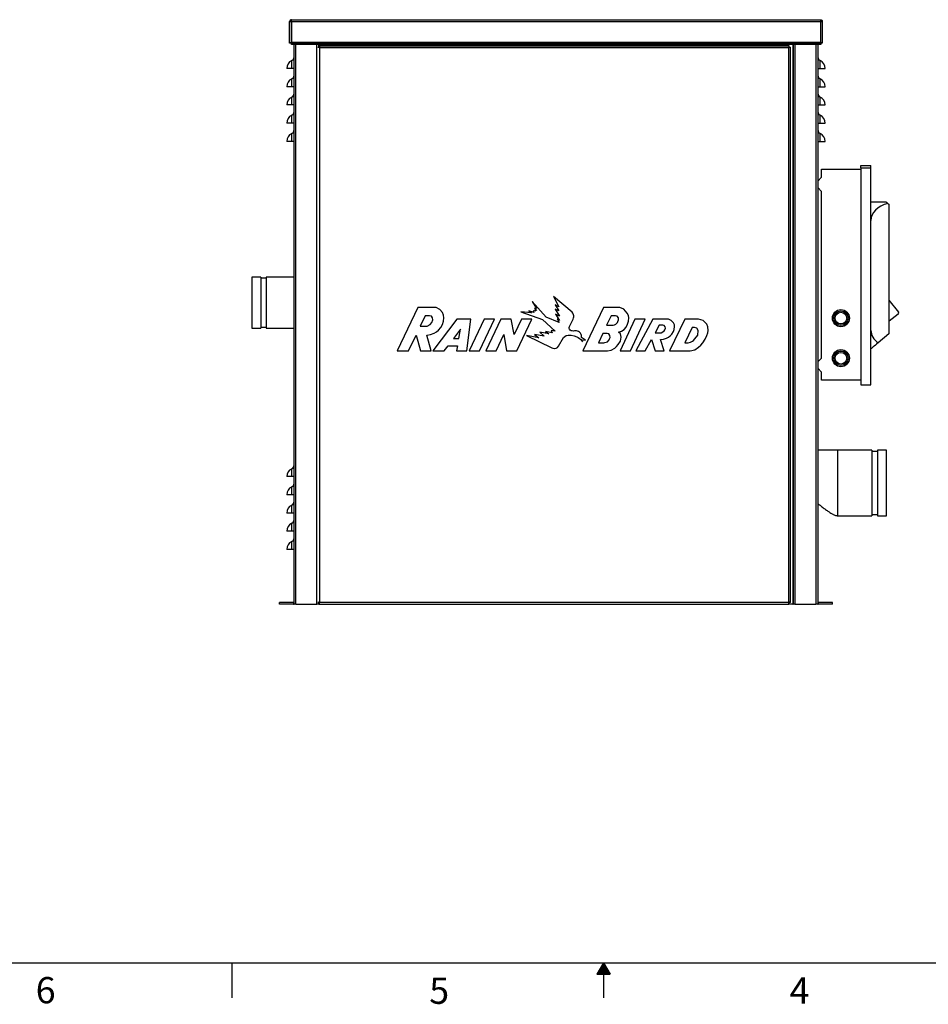
# Paper-space layout '1_12 ISO VIEWS' of a CAD drawing. Units: inches. Extents: x 1 to 203, y 0 to 131.
# Drawn here: x 62 to 124, y 0 to 68 of the extents above; entities that cross this region are included whole.
import ezdxf

# ---------------------------------------------------------------- set-up
doc = ezdxf.new("R2010")
doc.units = ezdxf.units.IN
doc.header["$MEASUREMENT"] = 0
doc.layers.add('SLD-0', color=7, linetype='Continuous')
doc.styles.add('SLDTEXTSTYLE2', font='TXT', dxfattribs={"width": 0.525})

psp = doc.layouts.new('1_12 ISO VIEWS')

# ---------------------------------------------------------------- linework, layer by layer
at = {"color": 7, "linetype": 'Continuous', "lineweight": 25, "ltscale": 12}
for p, q in [((80.464, 67.587), (80.564, 67.587)), ((80.464, 66.145), (80.464, 67.587)), ((80.593, 67.587), (80.564, 67.587)), ((80.564, 67.587), (80.564, 66.145)), ((80.593, 67.587), (80.593, 67.716)), ((80.593, 67.716), (116.893, 67.716)), ((80.593, 67.587), (80.593, 66.145)), ((80.593, 67.587), (116.914, 67.587)), ((116.893, 67.716), (116.898, 67.706)), ((116.898, 67.706), (116.903, 67.678)), ((116.903, 67.678), (116.909, 67.636)), ((116.909, 67.636), (116.914, 67.587)), ((116.914, 67.587), (116.922, 67.587)), ((116.914, 66.145), (116.914, 67.587)), ((116.922, 67.587), (117.022, 67.587)), ((116.922, 66.145), (116.922, 67.587)), ((117.022, 67.587), (117.022, 66.145)), ((80.464, 66.116), (80.464, 66.145)), ((80.464, 66.145), (80.564, 66.145)), ((80.564, 66.145), (80.564, 66.116)), ((80.593, 66.145), (80.564, 66.145)), ((80.593, 66.116), (80.564, 66.116)), ((80.593, 66.145), (80.593, 66.116)), ((116.914, 66.145), (80.593, 66.145)), ((80.593, 66.016), (80.593, 66.116)), ((80.593, 66.116), (80.968, 66.116)), ((80.968, 66.016), (80.593, 66.016)), ((80.768, 27.745), (80.768, 66.016)), ((80.968, 66.116), (80.968, 66.016)), ((116.539, 66.116), (80.968, 66.116)), ((116.539, 66.016), (80.968, 66.016)), ((82.394, 65.841), (82.522, 65.841)), ((82.468, 65.841), (82.468, 66.016)), ((82.522, 65.941), (82.522, 65.841)), ((82.522, 65.941), (114.714, 65.941)), ((82.522, 65.841), (114.714, 65.841)), ((82.522, 65.841), (82.522, 65.812)), ((82.522, 65.812), (114.714, 65.812)), ((82.522, 65.812), (82.522, 27.745)), ((83.968, 66.016), (83.968, 65.941)), ((113.518, 65.941), (113.518, 66.016)), ((114.714, 65.941), (114.714, 65.841)), ((114.714, 65.812), (114.714, 65.841)), ((114.714, 65.841), (114.843, 65.841)), ((114.714, 27.745), (114.714, 65.812)), ((114.843, 27.723), (114.843, 65.841)), ((115.018, 66.016), (115.018, 27.616)), ((116.539, 66.016), (116.539, 66.116)), ((116.539, 66.116), (116.914, 66.116)), ((116.914, 66.016), (116.539, 66.016)), ((116.718, 66.016), (116.718, 27.745)), ((116.914, 66.116), (116.914, 66.145)), ((116.914, 66.145), (116.922, 66.145)), ((116.914, 66.116), (116.914, 66.016)), ((116.914, 66.116), (116.922, 66.116)), ((116.922, 66.116), (116.922, 66.145)), ((116.922, 66.145), (117.022, 66.145)), ((117.022, 66.145), (117.022, 66.116)), ((80.61, 64.366), (80.61, 64.908)), ((116.875, 64.366), (116.875, 64.908)), ((80.61, 64.366), (80.268, 64.366)), ((80.768, 64.366), (80.61, 64.366)), ((116.718, 64.366), (116.875, 64.366)), ((116.875, 64.366), (117.218, 64.366)), ((80.61, 63.116), (80.61, 63.658)), ((116.875, 63.116), (116.875, 63.658)), ((80.61, 63.116), (80.268, 63.116)), ((80.768, 63.116), (80.61, 63.116)), ((116.718, 63.116), (116.875, 63.116)), ((116.875, 63.116), (117.218, 63.116)), ((80.61, 61.866), (80.61, 62.408)), ((116.875, 61.866), (116.875, 62.408)), ((80.61, 61.866), (80.268, 61.866)), ((80.768, 61.866), (80.61, 61.866)), ((116.718, 61.866), (116.875, 61.866)), ((116.875, 61.866), (117.218, 61.866)), ((80.61, 60.616), (80.61, 61.158)), ((116.875, 60.616), (116.875, 61.158)), ((80.61, 60.616), (80.268, 60.616)), ((80.768, 60.616), (80.61, 60.616)), ((116.718, 60.616), (116.875, 60.616)), ((116.875, 60.616), (117.218, 60.616)), ((80.61, 59.366), (80.61, 59.908)), ((116.875, 59.366), (116.875, 59.908)), ((80.61, 59.366), (80.268, 59.366)), ((80.768, 59.366), (80.61, 59.366)), ((116.718, 59.366), (116.875, 59.366)), ((116.875, 59.366), (117.218, 59.366)), ((116.97, 56.905), (116.97, 57.466)), ((116.97, 57.466), (119.655, 57.466)), ((119.655, 57.718), (120.361, 57.718)), ((119.655, 57.544), (119.655, 57.718)), ((119.655, 57.544), (120.361, 57.544)), ((119.655, 57.544), (119.655, 42.664)), ((120.361, 57.544), (120.361, 57.718)), ((120.361, 42.664), (120.361, 57.544)), ((116.718, 56.635), (116.97, 56.905)), ((116.97, 55.933), (116.718, 56.203)), ((116.97, 44.5), (116.97, 55.933)), ((121.415, 55.201), (120.361, 55.201)), ((121.521, 55.114), (121.588, 55.058)), ((121.588, 55.058), (121.588, 46.152)), ((121.598, 51.574), (121.588, 51.322)), ((78.493, 50.053), (77.868, 50.053)), ((77.868, 50.053), (77.868, 46.553)), ((78.493, 50.053), (78.493, 46.553)), ((80.768, 50.053), (78.868, 50.053)), ((78.868, 50.053), (78.868, 46.553)), ((78.868, 49.991), (78.493, 49.991)), ((98.566, 48.722), (98.93, 48.018)), ((99.856, 47.636), (98.566, 48.722)), ((97.114, 48.387), (97.405, 47.908)), ((98.082, 47.315), (97.114, 48.387)), ((98.681, 48.153), (98.93, 47.734)), ((98.93, 48.018), (98.681, 48.153)), ((121.588, 48.47), (122.247, 47.65)), ((89.255, 47.962), (87.84, 44.983)), ((90.53, 47.962), (89.255, 47.962)), ((89.769, 47.394), (89.434, 46.686)), ((90.077, 47.394), (89.769, 47.394)), ((90.198, 47.361), (90.077, 47.394)), ((90.278, 47.254), (90.198, 47.361)), ((90.779, 47.828), (90.53, 47.962)), ((90.958, 47.621), (90.779, 47.828)), ((91.025, 47.447), (90.958, 47.621)), ((91.044, 47.254), (91.025, 47.447)), ((96.336, 47.68), (97.825, 47.145)), ((97.062, 47.595), (96.336, 47.68)), ((96.891, 47.734), (97.062, 47.595)), ((97.23, 47.622), (96.891, 47.734)), ((97.18, 47.734), (97.23, 47.622)), ((97.345, 47.71), (97.18, 47.734)), ((97.27, 47.931), (97.406, 47.766)), ((97.405, 47.908), (97.27, 47.931)), ((97.28, 47.793), (97.345, 47.71)), ((97.406, 47.766), (97.28, 47.793)), ((98.957, 46.941), (98.082, 47.315)), ((98.68, 47.846), (98.99, 47.369)), ((98.93, 47.734), (98.68, 47.846)), ((98.706, 47.504), (98.996, 47.079)), ((98.99, 47.369), (98.706, 47.504)), ((99.899, 47.585), (99.856, 47.636)), ((99.932, 47.536), (99.899, 47.585)), ((99.952, 47.472), (99.932, 47.536)), ((99.967, 47.394), (99.952, 47.472)), ((99.952, 47.249), (99.967, 47.329)), ((99.967, 47.329), (99.967, 47.394)), ((102.011, 47.962), (100.594, 44.983)), ((103.128, 47.962), (102.011, 47.962)), ((102.525, 47.394), (102.217, 46.759)), ((102.833, 47.394), (102.525, 47.394)), ((102.945, 47.361), (102.833, 47.394)), ((103.026, 47.255), (102.945, 47.361)), ((103.407, 47.857), (103.128, 47.962)), ((103.635, 47.586), (103.407, 47.857)), ((103.714, 47.426), (103.635, 47.586)), ((103.752, 47.249), (103.714, 47.426)), ((122.229, 47.507), (121.606, 47.023)), ((89.434, 46.686), (89.903, 46.692)), ((89.903, 46.692), (90.117, 46.807)), ((90.117, 46.807), (90.216, 46.941)), ((90.216, 46.941), (90.291, 47.128)), ((90.291, 47.128), (90.278, 47.254)), ((91.933, 47.166), (90.305, 44.983)), ((90.838, 46.587), (90.958, 46.799)), ((90.958, 46.799), (91.025, 47.021)), ((91.025, 47.021), (91.044, 47.254)), ((92.911, 47.166), (91.933, 47.166)), ((92.63, 44.983), (92.911, 47.166)), ((93.819, 47.166), (92.799, 44.983)), ((93.506, 44.983), (94.526, 47.166)), ((94.526, 47.166), (93.819, 47.166)), ((94.958, 47.166), (93.937, 44.983)), ((95.665, 47.166), (94.958, 47.166)), ((95.879, 46.119), (95.665, 47.166)), ((96.372, 47.166), (95.879, 46.119)), ((96.056, 44.983), (97.077, 47.166)), ((97.077, 47.166), (96.372, 47.166)), ((97.825, 47.145), (98.691, 46.333)), ((98.822, 47.198), (98.957, 46.941)), ((98.996, 47.079), (98.822, 47.198)), ((99.651, 46.603), (99.667, 46.652)), ((99.667, 46.652), (99.927, 47.166)), ((99.927, 47.166), (99.952, 47.249)), ((102.217, 46.759), (102.605, 46.759)), ((102.605, 46.759), (102.675, 46.763)), ((102.675, 46.763), (102.763, 46.784)), ((102.763, 46.784), (102.852, 46.834)), ((102.852, 46.834), (102.959, 46.946)), ((102.959, 46.946), (102.994, 47.005)), ((102.994, 47.005), (103.031, 47.119)), ((103.031, 47.119), (103.026, 47.255)), ((104.164, 47.166), (103.144, 44.983)), ((103.42, 46.464), (103.567, 46.625)), ((103.567, 46.625), (103.663, 46.821)), ((103.663, 46.821), (103.733, 47.034)), ((103.733, 47.034), (103.752, 47.249)), ((103.854, 44.983), (104.874, 47.166)), ((104.874, 47.166), (104.164, 47.166)), ((105.401, 47.163), (104.223, 44.983)), ((106.457, 47.163), (105.401, 47.163)), ((105.826, 46.748), (105.544, 46.226)), ((106.077, 46.748), (105.826, 46.748)), ((106.176, 46.721), (106.077, 46.748)), ((106.246, 46.638), (106.176, 46.721)), ((106.251, 46.553), (106.246, 46.638)), ((106.658, 47.07), (106.457, 47.163)), ((107.585, 47.166), (106.543, 44.983)), ((106.809, 46.919), (106.658, 47.07)), ((106.868, 46.771), (106.809, 46.919)), ((106.864, 46.464), (106.879, 46.658)), ((106.879, 46.658), (106.868, 46.771)), ((108.528, 47.166), (107.585, 47.166)), ((108.855, 47.072), (108.528, 47.166)), ((109.1, 46.821), (108.855, 47.072)), ((109.167, 46.634), (109.1, 46.821)), ((109.182, 46.394), (109.167, 46.634)), ((77.868, 46.553), (78.493, 46.553)), ((78.493, 46.616), (78.868, 46.616)), ((78.868, 46.553), (80.768, 46.553)), ((88.628, 44.983), (89.142, 46.073)), ((89.142, 46.073), (89.456, 44.983)), ((89.882, 46.065), (90.144, 46.113)), ((90.19, 44.983), (89.882, 46.065)), ((90.144, 46.113), (90.391, 46.204)), ((90.391, 46.204), (90.538, 46.293)), ((90.538, 46.293), (90.677, 46.405)), ((90.677, 46.405), (90.838, 46.587)), ((92.202, 46.48), (91.719, 45.837)), ((92.078, 45.837), (92.202, 46.48)), ((94.642, 44.983), (95.171, 46.123)), ((95.171, 46.123), (95.351, 44.983)), ((96.726, 46.038), (98.45, 45.203)), ((97.571, 45.894), (96.726, 46.038)), ((97.265, 46.119), (97.571, 45.894)), ((97.944, 46.006), (97.265, 46.119)), ((97.632, 46.267), (97.944, 46.006)), ((98.255, 46.153), (97.632, 46.267)), ((98.027, 46.319), (98.255, 46.153)), ((98.486, 46.233), (98.027, 46.319)), ((98.405, 46.378), (98.486, 46.233)), ((98.691, 46.333), (98.405, 46.378)), ((99.268, 45.899), (99.355, 45.986)), ((99.355, 45.986), (99.449, 46.043)), ((99.449, 46.043), (99.585, 46.075)), ((99.585, 46.075), (99.788, 46.068)), ((99.651, 46.527), (99.651, 46.603)), ((99.674, 46.471), (99.651, 46.527)), ((99.725, 46.406), (99.674, 46.471)), ((99.79, 46.368), (99.725, 46.406)), ((99.788, 46.068), (99.992, 46.021)), ((99.862, 46.357), (99.79, 46.368)), ((99.937, 46.352), (99.862, 46.357)), ((100.012, 46.357), (99.937, 46.352)), ((99.992, 46.021), (100.167, 45.963)), ((100.152, 46.357), (100.012, 46.357)), ((100.287, 46.323), (100.152, 46.357)), ((100.167, 45.963), (100.273, 45.912)), ((100.367, 46.279), (100.287, 46.323)), ((100.434, 46.203), (100.367, 46.279)), ((100.484, 46.118), (100.434, 46.203)), ((100.505, 46.041), (100.484, 46.118)), ((100.489, 45.9), (100.505, 45.979)), ((100.505, 45.979), (100.505, 46.041)), ((101.953, 46.194), (101.652, 45.551)), ((102.26, 46.194), (101.953, 46.194)), ((102.372, 46.153), (102.26, 46.194)), ((102.452, 46.046), (102.372, 46.153)), ((102.458, 45.918), (102.452, 46.046)), ((103.037, 46.284), (103.24, 46.352)), ((103.179, 46.156), (103.037, 46.284)), ((103.22, 45.937), (103.179, 46.156)), ((103.24, 46.352), (103.42, 46.464)), ((105.544, 46.226), (105.892, 46.226)), ((105.892, 46.226), (105.96, 46.238)), ((105.96, 46.238), (106.083, 46.297)), ((106.083, 46.297), (106.18, 46.376)), ((106.18, 46.376), (106.22, 46.445)), ((106.22, 46.445), (106.251, 46.553)), ((106.458, 45.936), (106.58, 46.028)), ((106.58, 46.028), (106.698, 46.145)), ((106.698, 46.145), (106.816, 46.322)), ((106.816, 46.322), (106.864, 46.464)), ((108.099, 46.606), (107.598, 45.551)), ((108.257, 46.606), (108.099, 46.606)), ((108.405, 46.541), (108.257, 46.606)), ((108.281, 45.811), (108.479, 46.08)), ((108.512, 46.394), (108.405, 46.541)), ((108.479, 46.08), (108.512, 46.394)), ((108.984, 45.805), (109.098, 46.052)), ((109.098, 46.052), (109.157, 46.224)), ((109.157, 46.224), (109.182, 46.394)), ((121.588, 46.152), (120.848, 45.539)), ((91.082, 44.983), (91.338, 45.326)), ((91.338, 45.326), (91.984, 45.326)), ((91.719, 45.837), (92.078, 45.837)), ((91.984, 45.326), (91.917, 44.983)), ((98.842, 45.23), (98.911, 45.305)), ((98.911, 45.305), (99.268, 45.899)), ((100.273, 45.912), (100.363, 45.848)), ((100.363, 45.848), (100.423, 45.795)), ((100.423, 45.795), (100.572, 45.609)), ((100.774, 45.73), (100.489, 45.9)), ((100.519, 45.754), (100.774, 45.73)), ((100.572, 45.609), (100.519, 45.754)), ((101.652, 45.551), (102.032, 45.551)), ((102.032, 45.551), (102.102, 45.555)), ((102.102, 45.555), (102.198, 45.577)), ((102.198, 45.577), (102.274, 45.62)), ((102.274, 45.62), (102.384, 45.746)), ((102.384, 45.746), (102.427, 45.824)), ((102.427, 45.824), (102.458, 45.918)), ((102.773, 45.179), (102.904, 45.289)), ((102.904, 45.289), (103.018, 45.417)), ((103.018, 45.417), (103.169, 45.664)), ((103.169, 45.664), (103.22, 45.937)), ((104.874, 44.983), (105.303, 45.778)), ((105.303, 45.778), (105.563, 44.983)), ((105.919, 45.773), (106.13, 45.805)), ((106.18, 44.983), (105.919, 45.773)), ((106.13, 45.805), (106.325, 45.873)), ((106.325, 45.873), (106.458, 45.936)), ((107.598, 45.551), (107.821, 45.551)), ((107.821, 45.551), (107.973, 45.583)), ((107.973, 45.583), (108.119, 45.653)), ((108.119, 45.653), (108.189, 45.712)), ((108.189, 45.712), (108.281, 45.811)), ((108.537, 45.252), (108.681, 45.39)), ((108.681, 45.39), (108.814, 45.551)), ((108.814, 45.551), (108.984, 45.805)), ((87.84, 44.983), (88.628, 44.983)), ((89.456, 44.983), (90.19, 44.983)), ((90.305, 44.983), (91.082, 44.983)), ((91.917, 44.983), (92.63, 44.983)), ((92.799, 44.983), (93.506, 44.983)), ((93.937, 44.983), (94.642, 44.983)), ((95.351, 44.983), (96.056, 44.983)), ((98.45, 45.203), (98.524, 45.177)), ((98.524, 45.177), (98.635, 45.156)), ((98.635, 45.156), (98.667, 45.158)), ((98.667, 45.158), (98.762, 45.182)), ((98.762, 45.182), (98.842, 45.23)), ((100.594, 44.983), (102.289, 44.983)), ((102.289, 44.983), (102.536, 45.04)), ((102.536, 45.04), (102.773, 45.179)), ((103.144, 44.983), (103.854, 44.983)), ((104.223, 44.983), (104.874, 44.983)), ((105.563, 44.983), (106.18, 44.983)), ((106.543, 44.983), (107.947, 44.983)), ((107.947, 44.983), (108.27, 45.067)), ((108.27, 45.067), (108.537, 45.252)), ((116.718, 44.23), (116.97, 44.5)), ((116.97, 43.528), (116.718, 43.798)), ((116.97, 42.988), (116.97, 43.528)), ((119.655, 42.988), (116.97, 42.988)), ((119.655, 42.664), (120.361, 42.664)), ((118.097, 38.178), (116.718, 38.178)), ((120.43, 38.178), (118.097, 38.178)), ((120.43, 38.178), (120.43, 35.928)), ((120.805, 38.095), (120.43, 38.095)), ((121.43, 38.178), (120.805, 38.178)), ((120.805, 38.178), (120.805, 35.928)), ((121.43, 33.678), (121.43, 38.178)), ((80.61, 36.366), (80.61, 36.908)), ((80.61, 36.366), (80.268, 36.366)), ((80.768, 36.366), (80.61, 36.366)), ((120.43, 35.928), (120.43, 33.678)), ((120.805, 35.928), (120.805, 33.678)), ((80.61, 35.116), (80.61, 35.658)), ((80.61, 35.116), (80.268, 35.116)), ((80.768, 35.116), (80.61, 35.116)), ((80.61, 33.866), (80.268, 33.866)), ((80.61, 33.866), (80.61, 34.408)), ((80.768, 33.866), (80.61, 33.866)), ((80.61, 32.616), (80.61, 33.158)), ((118.097, 33.678), (120.43, 33.678)), ((120.43, 33.761), (120.805, 33.761)), ((120.805, 33.678), (121.43, 33.678)), ((80.61, 32.616), (80.268, 32.616)), ((80.768, 32.616), (80.61, 32.616)), ((80.61, 31.366), (80.61, 31.908)), ((80.61, 31.366), (80.268, 31.366)), ((80.768, 31.366), (80.61, 31.366)), ((79.768, 27.616), (79.768, 27.716)), ((80.739, 27.716), (79.768, 27.716)), ((80.739, 27.716), (80.739, 27.616)), ((80.768, 27.619), (80.768, 27.745)), ((82.42, 27.723), (82.493, 27.723)), ((82.468, 27.616), (82.468, 27.723)), ((82.5, 27.616), (82.5, 27.716)), ((82.522, 27.745), (114.714, 27.745)), ((114.735, 27.616), (114.735, 27.716)), ((114.843, 27.723), (114.743, 27.723)), ((116.718, 27.745), (116.718, 27.619)), ((116.747, 27.716), (116.747, 27.616)), ((117.718, 27.716), (116.747, 27.716)), ((117.718, 27.616), (117.718, 27.716)), ((80.739, 27.616), (79.768, 27.616)), ((80.768, 27.616), (80.768, 27.619)), ((80.897, 27.616), (80.768, 27.616)), ((80.897, 27.616), (82.339, 27.616)), ((82.468, 27.616), (82.339, 27.616)), ((82.468, 27.616), (82.497, 27.616)), ((82.5, 27.616), (82.497, 27.616)), ((82.5, 27.616), (114.735, 27.616)), ((114.989, 27.616), (114.735, 27.616)), ((114.989, 27.616), (115.018, 27.616)), ((115.147, 27.616), (115.018, 27.616)), ((115.147, 27.616), (116.589, 27.616)), ((116.718, 27.616), (116.589, 27.616)), ((116.718, 27.619), (116.718, 27.616)), ((117.718, 27.616), (116.747, 27.616))]:
    psp.add_line(p, q, dxfattribs=at)
at = {"color": 8, "linetype": 'Continuous', "lineweight": 25, "ltscale": 12}
for p, q in [((80.897, 27.616), (80.897, 66.016)), ((82.339, 27.616), (82.339, 66.016)), ((82.497, 65.841), (82.497, 66.016)), ((114.989, 66.016), (114.989, 27.616)), ((115.147, 66.016), (115.147, 27.616)), ((116.589, 66.016), (116.589, 27.616)), ((118.097, 33.678), (118.097, 38.178)), ((82.497, 27.616), (82.497, 27.73))]:
    psp.add_line(p, q, dxfattribs=at)
at = {"color": 7, "linetype": 'Continuous', "lineweight": 25, "ltscale": 12, "flags": 128}
for points in [[(121.415, 55.201), (121.422, 55.196), (121.442, 55.179), (121.475, 55.152), (121.521, 55.114)], [(121.588, 52.072), (121.597, 51.863), (121.598, 51.574)], [(121.606, 47.023), (121.589, 47.012), (121.588, 47.011)], [(120.848, 45.539), (120.75, 45.458), (120.662, 45.384), (120.584, 45.32), (120.517, 45.264), (120.461, 45.218), (120.418, 45.182), (120.386, 45.155), (120.367, 45.14), (120.361, 45.134)]]:
    psp.add_lwpolyline(points, dxfattribs=at)
at = {"color": 7, "linetype": 'Continuous', "lineweight": 25, "ltscale": 144}
for centre, radius in [((118.298, 47.238), 0.587), ((118.298, 47.238), 0.585), ((118.298, 47.238), 0.493), ((118.298, 47.238), 0.399), ((118.298, 44.488), 0.587), ((118.298, 44.488), 0.585), ((118.298, 44.488), 0.493), ((118.298, 44.488), 0.399)]:
    psp.add_circle(centre, radius, dxfattribs=at)
for centre, radius, start, end in [((80.593, 67.587), 0.129, 90, 180), ((80.868, 64.366), 0.6, 115.37693, 180), ((80.493, 65.156), 0.275, 295.37693, 0), ((116.993, 65.156), 0.275, 180, 244.62307), ((116.618, 64.366), 0.6, 0, 64.62307), ((80.868, 63.116), 0.6, 115.37693, 180), ((80.493, 63.906), 0.275, 295.37693, 0), ((116.993, 63.906), 0.275, 180, 244.62307), ((116.618, 63.116), 0.6, 0, 64.62307), ((80.868, 61.866), 0.6, 115.37693, 180), ((80.493, 62.656), 0.275, 295.37693, 0), ((116.993, 62.656), 0.275, 180, 244.62307), ((116.618, 61.866), 0.6, 0, 64.62307), ((80.868, 60.616), 0.6, 115.37693, 180), ((80.493, 61.406), 0.275, 295.37693, 0), ((116.993, 61.406), 0.275, 180, 244.62307), ((116.618, 60.616), 0.6, 0, 64.62307), ((80.493, 60.156), 0.275, 295.37693, 0), ((116.993, 60.156), 0.275, 180, 244.62307), ((80.868, 59.366), 0.6, 115.37693, 180), ((116.618, 59.366), 0.6, 0, 64.62307), ((122.166, 47.587), 0.102, 307.83478, 37.83438), ((80.868, 36.366), 0.6, 115.37693, 180), ((80.493, 37.156), 0.275, 295.37693, 0), ((80.493, 35.906), 0.275, 295.37693, 0), ((80.868, 35.116), 0.6, 115.37693, 180), ((80.493, 34.656), 0.275, 295.37693, 0), ((80.868, 33.866), 0.6, 115.37693, 180), ((80.868, 32.616), 0.6, 115.37693, 180), ((80.493, 33.406), 0.275, 295.37693, 0), ((80.868, 31.366), 0.6, 115.37693, 180), ((80.493, 32.156), 0.275, 295.37693, 0), ((80.739, 27.745), 0.029, 270, 0), ((116.747, 27.745), 0.029, 180, 270), ((80.739, 27.745), 0.129, 270, 282.99148), ((116.747, 27.745), 0.129, 257.00852, 270)]:
    psp.add_arc(centre, radius, start, end, dxfattribs=at)
for centre, major_axis, ratio, start_param, end_param in [((80.593, 67.587), (0, 0.129), 0.224806, 0, 1.570796), ((122.191, 53.941), (1.831, 0), 0.688303, 1.945778, 3.14159), ((122.191, 46.394), (1.831, 0), 0.688303, 3.141593, 3.88833)]:
    psp.add_ellipse(centre, major_axis=major_axis, ratio=ratio, start_param=start_param, end_param=end_param, dxfattribs=at)
at = {"color": 7, "linetype": 'Continuous', "lineweight": 25, "ltscale": 12}
for points, knots in [([(116.922, 67.587), (116.922, 67.587), (116.922, 67.59), (116.921, 67.595), (116.921, 67.604), (116.921, 67.613), (116.92, 67.622), (116.92, 67.631), (116.919, 67.64), (116.918, 67.649), (116.917, 67.656), (116.916, 67.662), (116.915, 67.666), (116.915, 67.67), (116.914, 67.674), (116.913, 67.678), (116.912, 67.682), (116.911, 67.686), (116.91, 67.689), (116.909, 67.692), (116.908, 67.695), (116.907, 67.698), (116.906, 67.701), (116.905, 67.703), (116.904, 67.706), (116.903, 67.708), (116.901, 67.71), (116.9, 67.712), (116.898, 67.713), (116.896, 67.714), (116.895, 67.715), (116.894, 67.715), (116.893, 67.716), (116.893, 67.716), (116.893, 67.716), (116.893, 67.716), (116.893, 67.716), (116.893, 67.716), (116.893, 67.716), (116.893, 67.716)], [0, 0, 0, 0, 0.000011, 0.043555, 0.087322, 0.131774, 0.176459, 0.223558, 0.270934, 0.319167, 0.367696, 0.393932, 0.420205, 0.446617, 0.473076, 0.500059, 0.527094, 0.554278, 0.581518, 0.608613, 0.63576, 0.663052, 0.690389, 0.718281, 0.746221, 0.774318, 0.80247, 0.84845, 0.88052, 0.912665, 0.945035, 0.97749, 0.994113, 0.994148, 0.994277, 0.994803, 0.996601, 0.99776, 1, 1, 1, 1]), ([(116.893, 67.716), (116.893, 67.716), (116.893, 67.716), (116.893, 67.716), (116.893, 67.716), (116.895, 67.715), (116.901, 67.715), (116.91, 67.714), (116.919, 67.713), (116.926, 67.711), (116.932, 67.709), (116.938, 67.707), (116.946, 67.704), (116.954, 67.7), (116.963, 67.695), (116.97, 67.69), (116.976, 67.685), (116.983, 67.679), (116.99, 67.671), (116.996, 67.664), (117.001, 67.656), (117.005, 67.649), (117.01, 67.641), (117.013, 67.632), (117.016, 67.623), (117.019, 67.614), (117.02, 67.605), (117.021, 67.596), (117.022, 67.59), (117.022, 67.587), (117.022, 67.587)], [0, 0, 0, 0, 0.002241, 0.0034, 0.005197, 0.005723, 0.032829, 0.087273, 0.142486, 0.170411, 0.198489, 0.22662, 0.273938, 0.321505, 0.369857, 0.418472, 0.444711, 0.497396, 0.550831, 0.605039, 0.632274, 0.679374, 0.726756, 0.774993, 0.823527, 0.867079, 0.910846, 0.955295, 0.999989, 1, 1, 1, 1]), ([(80.564, 66.116), (80.563, 66.116), (80.559, 66.116), (80.552, 66.116), (80.54, 66.116), (80.531, 66.116), (80.524, 66.116), (80.519, 66.116), (80.512, 66.116), (80.506, 66.116), (80.5, 66.116), (80.496, 66.116), (80.492, 66.116), (80.488, 66.116), (80.484, 66.116), (80.479, 66.116), (80.474, 66.116), (80.471, 66.116), (80.468, 66.116), (80.466, 66.116), (80.465, 66.116), (80.464, 66.116), (80.464, 66.116), (80.464, 66.116)], [0, 0, 0, 0, 0.002334, 0.079093, 0.155815, 0.231984, 0.270147, 0.308341, 0.343444, 0.413784, 0.449083, 0.484986, 0.520954, 0.557133, 0.5934, 0.646072, 0.719404, 0.780033, 0.80716, 0.85469, 0.902473, 0.951091, 1, 1, 1, 1]), ([(117.022, 66.116), (117.021, 66.116), (117.018, 66.116), (117, 66.116), (116.973, 66.116), (116.948, 66.116), (116.933, 66.116), (116.926, 66.116), (116.922, 66.116), (116.922, 66.116)], [0, 0, 0, 0, 0.192678, 0.40624, 0.690858, 0.843747, 0.920682, 0.997653, 1, 1, 1, 1]), ([(116.718, 34.515), (116.785, 34.462), (116.928, 34.351), (117.14, 34.189), (117.346, 34.038), (117.527, 33.913), (117.668, 33.824), (117.783, 33.761), (117.88, 33.715), (117.988, 33.681), (118.061, 33.679), (118.097, 33.678)], [0, 0, 0, 0, 0.157263, 0.332688, 0.489866, 0.625357, 0.737376, 0.795258, 0.865503, 0.935086, 1, 1, 1, 1]), ([(82.522, 27.745), (82.505, 27.743), (82.471, 27.739), (82.428, 27.734), (82.398, 27.728), (82.394, 27.724), (82.393, 27.723)], [0, 0, 0, 0, 0.249999, 0.5, 0.750001, 1, 1, 1, 1]), ([(82.522, 27.745), (82.518, 27.743), (82.51, 27.739), (82.501, 27.734), (82.494, 27.728), (82.493, 27.724), (82.493, 27.723)], [0, 0, 0, 0, 0.250007, 0.499999, 0.749993, 1, 1, 1, 1]), ([(82.5, 27.616), (82.501, 27.617), (82.505, 27.621), (82.511, 27.651), (82.516, 27.694), (82.52, 27.728), (82.522, 27.745)], [0, 0, 0, 0, 0.25, 0.500002, 0.750001, 1, 1, 1, 1]), ([(82.5, 27.716), (82.501, 27.716), (82.505, 27.717), (82.511, 27.724), (82.516, 27.733), (82.52, 27.741), (82.522, 27.745)], [0, 0, 0, 0, 0.250005, 0.5, 0.749997, 1, 1, 1, 1]), ([(114.843, 27.723), (114.841, 27.724), (114.837, 27.728), (114.807, 27.734), (114.764, 27.739), (114.73, 27.743), (114.714, 27.745)], [0, 0, 0, 0, 0.249999, 0.5, 0.750001, 1, 1, 1, 1]), ([(114.743, 27.723), (114.742, 27.724), (114.741, 27.728), (114.734, 27.734), (114.725, 27.739), (114.717, 27.743), (114.714, 27.745)], [0, 0, 0, 0, 0.250007, 0.500001, 0.749993, 1, 1, 1, 1]), ([(114.714, 27.745), (114.715, 27.728), (114.719, 27.694), (114.724, 27.651), (114.73, 27.621), (114.734, 27.617), (114.735, 27.616)], [0, 0, 0, 0, 0.249999, 0.499998, 0.75, 1, 1, 1, 1]), ([(114.714, 27.745), (114.715, 27.741), (114.719, 27.733), (114.724, 27.724), (114.73, 27.717), (114.734, 27.716), (114.735, 27.716)], [0, 0, 0, 0, 0.250003, 0.5, 0.749995, 1, 1, 1, 1])]:
    psp.add_open_spline(points, degree=3, knots=knots, dxfattribs=at)
at = {"layer": 'SLD-0', "color": 7, "linetype": 'Continuous', "ltscale": 12}
for p, q in [((3, 3), (201, 3)), ((76.5, 3), (76.5, 0.6)), ((102.005, 3.003), (101.555, 2.224)), ((101.598, 2.224), (102.141, 2.767)), ((101.613, 2.324), (102.11, 2.821)), ((101.683, 2.224), (102.172, 2.714)), ((101.729, 2.525), (102.079, 2.875)), ((101.845, 2.726), (102.048, 2.929)), ((102, 3), (102, 0.6)), ((102.005, 3.003), (102.455, 2.224)), ((101.555, 2.224), (102.455, 2.224)), ((101.767, 2.224), (102.204, 2.66)), ((101.852, 2.224), (102.235, 2.606)), ((101.937, 2.224), (102.266, 2.552)), ((102.022, 2.224), (102.297, 2.498)), ((102.107, 2.224), (102.328, 2.445)), ((102.192, 2.224), (102.359, 2.391)), ((102.277, 2.224), (102.39, 2.337)), ((102.361, 2.224), (102.421, 2.283)), ((102.446, 2.224), (102.452, 2.229))]:
    psp.add_line(p, q, dxfattribs=at)

# ---------------------------------------------------------------- texts
at = {"layer": 'SLD-0', "color": 7, "ltscale": 12, "char_height": 1.8, "attachment_point": 1, "style": 'SLDTEXTSTYLE2'}
for s, insert in [('6', (63.042, 2.024)), ('5', (90.05, 1.986)), ('4', (114.781, 1.994))]:
    psp.add_mtext(s, dxfattribs=dict(at, insert=insert))

doc.saveas('drawing.dxf')
